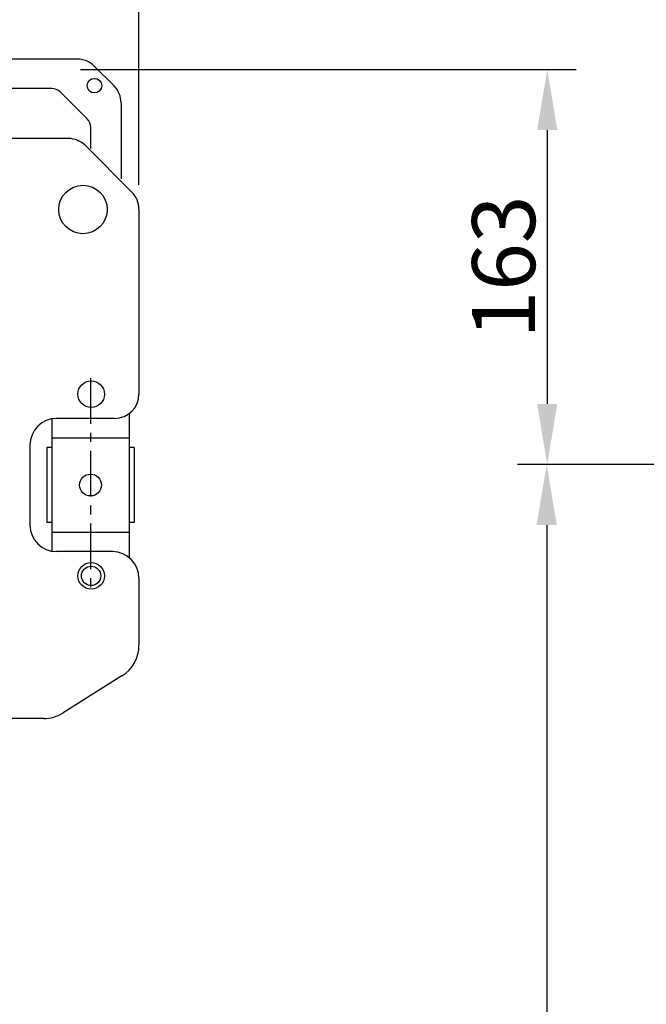
# Model space of a CAD drawing. Extents: x 0 to 3444, y 0 to 2435.
# Drawn here: x 1020 to 1279, y 1445 to 1851 of the extents above; entities that cross this region are included whole.
import ezdxf

# ---------------------------------------------------------------- set-up
doc = ezdxf.new("R2010")
doc.units = 0
doc.header["$LTSCALE"] = 15
doc.header["$MEASUREMENT"] = 0
doc.linetypes.add('CENTER', pattern=[2, 1.25, -0.25, 0.25, -0.25])
doc.layers.get('0').update_dxf_attribs({"linetype": 'CONTINUOUS'})
doc.layers.add('1', color=1, linetype='CENTER')
doc.layers.add('4', color=4, linetype='CONTINUOUS')
doc.styles.add('ROMANS', font='ROMANS.shx', dxfattribs={"width": 0.8, "height": 26, "bigfont": 'WHGTXT.shx'})

msp = doc.modelspace()

# ---------------------------------------------------------------- linework, layer by layer
at = {"color": 4}
msp.add_line((1069.59, 1782.99), (1069.59, 1912.92), dxfattribs=at)
at = {"color": 7, "linetype": 'Continuous'}
for p, q in [((1044.07, 1834.96), (912.21, 1834.96)), ((1059.28, 1823.89), (1051.14, 1832.03)), ((1033.64, 1822.76), (912.21, 1822.76)), ((1048.25, 1810.22), (1037.18, 1821.29)), ((1062.21, 1816.82), (1062.21, 1785.54)), ((1049.71, 1798.04), (1049.71, 1806.69))]:
    msp.add_line(p, q, dxfattribs=at)
for p, q in [((1040.45, 1802.14), (912.09, 1802.14)), ((1066.66, 1780.06), (1047.52, 1799.21)), ((1069.59, 1772.99), (1069.59, 1696.64)), ((1033.59, 1686.45), (1033.59, 1631.82)), ((1059.59, 1686.64), (1035.59, 1686.64)), ((1065.59, 1688.64), (1065.59, 1629.12)), ((1033.59, 1678.64), (1065.59, 1678.64)), ((1024.59, 1675.64), (1024.59, 1642.64)), ((1031.59, 1674.64), (1031.59, 1643.63)), ((1033.59, 1674.64), (1031.59, 1674.64)), ((1067.59, 1674.64), (1065.59, 1674.64)), ((1067.59, 1674.64), (1067.59, 1643.63)), ((1033.59, 1643.63), (1031.59, 1643.63)), ((1067.59, 1643.63), (1065.59, 1643.63)), ((1033.59, 1639.64), (1065.59, 1639.64)), ((1058.59, 1631.64), (1035.59, 1631.64)), ((1069.59, 1620.64), (1069.59, 1593.07)), ((1062.57, 1580.37), (1038.25, 1565.08)), ((1030.27, 1562.78), (912.09, 1562.78)), ((1030.39, 1562.78), (912.21, 1562.78))]:
    msp.add_line(p, q)
msp.add_circle((1051.21, 1823.96), 3, dxfattribs=at)
for centre, radius in [((1046.46, 1772.85), 10), ((1049.83, 1696.64), 5.5), ((1049.59, 1659.14), 4.5), ((1049.83, 1621.64), 5.5), ((1049.83, 1621.64), 4), ((1049.83, 1621.64), 4)]:
    msp.add_circle(centre, radius)
for centre, radius, start, end in [((1044.07, 1824.96), 10, 45, 90), ((1033.64, 1817.76), 5, 45, 90), ((1052.21, 1816.82), 10, 0, 45), ((1044.71, 1806.69), 5, 0, 45)]:
    msp.add_arc(centre, radius, start, end, dxfattribs=at)
for centre, radius, start, end in [((1040.45, 1792.14), 10, 45, 90), ((1059.59, 1772.99), 10, 0, 45), ((1059.59, 1696.64), 10, 270, 0), ((1035.59, 1675.64), 11, 90, 180), ((1035.59, 1642.64), 11, 180, 270), ((1058.59, 1620.64), 11, 0, 90), ((1054.59, 1593.07), 15, 302.1523, 0), ((1030.27, 1577.78), 15, 270, 302.1523)]:
    msp.add_arc(centre, radius, start, end)
at = {"color": 0, "linetype": 'ByBlock'}
msp.add_point((1044.28, 1801.37), dxfattribs=at)
at = {"layer": '1'}
msp.add_line((1049.59, 1703.2), (1049.59, 1616.64), dxfattribs=at)
at = {"layer": '4', "color": 4}
for p, q in [((1045.38, 1830.61), (1250.12, 1830.61)), ((1238.12, 1805.61), (1238.12, 1692.64)), ((1228.12, 1667.64), (1225.9, 1667.64)), ((1617.49, 1667.64), (1226.12, 1667.64)), ((1237.9, 1642.64), (1237.9, 1136.97))]:
    msp.add_line(p, q, dxfattribs=at)
for points in [[(1233.95, 1805.61), (1242.29, 1805.61), (1238.12, 1830.61)], [(1233.95, 1692.64), (1242.29, 1692.64), (1238.12, 1667.64)], [(1233.74, 1642.64), (1242.07, 1642.64), (1237.9, 1667.64)]]:
    msp.add_solid(points, dxfattribs=at)

# ---------------------------------------------------------------- texts
at = {"layer": '4', "color": 2, "insert": (1220.12, 1749.12), "char_height": 26, "attachment_point": 5, "rotation": 90, "style": 'ROMANS'}
msp.add_mtext('\\A1;163', dxfattribs=at)

doc.saveas('drawing.dxf')
